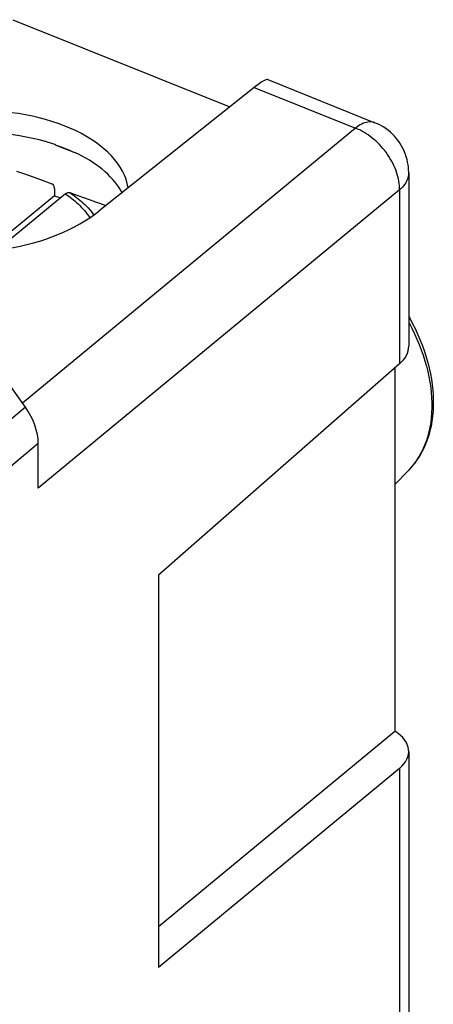
# Model space of a CAD drawing. Units: inches. Extents: x 68.4 to 141.9, y 114.1 to 182.9.
# Drawn here: x 134.2 to 141.9, y 145.2 to 163.5 of the extents above; entities that cross this region are included whole.
import ezdxf

# ---------------------------------------------------------------- set-up
doc = ezdxf.new("R2010")
doc.units = ezdxf.units.IN
doc.header["$MEASUREMENT"] = 0
doc.layers.add('DRAFT', color=7, linetype='Continuous')
doc.layers.add('RACCORDO', color=7, linetype='Continuous')

# ---------------------------------------------------------------- blocks, each defined once
blk = doc.blocks.new('block 993')
at = {"layer": 'RACCORDO', "color": 7, "lineweight": 25, "true_color": 0xffffff}
blk.add_lwpolyline([(135.044, 160.284), (135.053, 160.291), (135.062, 160.297), (135.071, 160.302), (135.08, 160.306), (135.089, 160.309), (135.097, 160.31), (135.105, 160.311), (135.113, 160.31), (135.12, 160.308)], dxfattribs=at)
blk = doc.blocks.new('block 1023')
at = {"layer": 'RACCORDO', "color": 7, "lineweight": 25, "true_color": 0xffffff}
blk.add_lwpolyline([(135.044, 160.284), (133.98, 159.413)], dxfattribs=at)
blk = doc.blocks.new('block 1027')
at = {"layer": 'RACCORDO', "color": 7, "lineweight": 25, "true_color": 0xffffff}
blk.add_lwpolyline([(138.553, 162.264), (135.663, 159.963)], dxfattribs=at)
blk = doc.blocks.new('block 1047')
at = {"layer": 'RACCORDO', "color": 7, "lineweight": 25, "true_color": 0xffffff}
blk.add_lwpolyline([(134.295, 156.322), (128.702, 151.625)], dxfattribs=at)
blk = doc.blocks.new('block 1048')
at = {"layer": 'RACCORDO', "color": 7, "lineweight": 25, "true_color": 0xffffff}
blk.add_lwpolyline([(134.535, 155.646), (128.942, 150.95)], dxfattribs=at)
blk = doc.blocks.new('block 1049')
at = {"layer": 'RACCORDO', "color": 7, "lineweight": 25, "true_color": 0xffffff}
blk.add_lwpolyline([(140.437, 161.508), (134.241, 156.397)], dxfattribs=at)
blk = doc.blocks.new('block 1050')
at = {"layer": 'RACCORDO', "color": 7, "lineweight": 25, "true_color": 0xffffff}
blk.add_lwpolyline([(141.256, 160.36), (134.535, 154.816)], dxfattribs=at)
blk = doc.blocks.new('block 1094')
at = {"layer": 'RACCORDO', "color": 7, "lineweight": 25, "true_color": 0xffffff}
blk.add_lwpolyline([(135.12, 160.308), (135.256, 160.261)], dxfattribs=at)
blk = doc.blocks.new('block 1095')
at = {"layer": 'RACCORDO', "color": 7, "lineweight": 25, "true_color": 0xffffff}
blk.add_lwpolyline([(134.343, 160.631), (134.137, 160.703)], dxfattribs=at)
blk = doc.blocks.new('block 1096')
at = {"layer": 'RACCORDO', "color": 7, "lineweight": 25, "true_color": 0xffffff}
blk.add_lwpolyline([(135.256, 160.261), (135.397, 160.211)], dxfattribs=at)
blk = doc.blocks.new('block 1097')
at = {"layer": 'RACCORDO', "color": 7, "lineweight": 25, "true_color": 0xffffff}
blk.add_lwpolyline([(134.562, 160.553), (134.343, 160.631)], dxfattribs=at)
blk = doc.blocks.new('block 1098')
at = {"layer": 'RACCORDO', "color": 7, "lineweight": 25, "true_color": 0xffffff}
blk.add_lwpolyline([(135.397, 160.211), (135.621, 160.131)], dxfattribs=at)
blk = doc.blocks.new('block 1099')
at = {"layer": 'RACCORDO', "color": 7, "lineweight": 25, "true_color": 0xffffff}
blk.add_lwpolyline([(135.621, 160.131), (135.778, 160.074)], dxfattribs=at)
blk = doc.blocks.new('block 1100')
at = {"layer": 'RACCORDO', "color": 7, "lineweight": 25, "true_color": 0xffffff}
blk.add_lwpolyline([(134.795, 160.469), (134.562, 160.553)], dxfattribs=at)
blk = doc.blocks.new('block 1113')
at = {"layer": 'RACCORDO', "color": 7, "lineweight": 25, "true_color": 0xffffff}
blk.add_lwpolyline([(140.799, 161.608), (140.792, 161.611), (140.769, 161.618), (140.744, 161.623), (140.719, 161.625), (140.693, 161.624), (140.667, 161.621), (140.639, 161.615), (140.612, 161.607), (140.583, 161.597), (140.554, 161.584), (140.525, 161.568), (140.496, 161.55), (140.466, 161.53), (140.437, 161.508)], dxfattribs=at)
blk = doc.blocks.new('block 1115')
at = {"layer": 'RACCORDO', "color": 7, "lineweight": 25, "true_color": 0xffffff}
blk.add_lwpolyline([(138.553, 162.264), (140.437, 161.508)], dxfattribs=at)
blk = doc.blocks.new('block 1117')
at = {"layer": 'RACCORDO', "color": 7, "lineweight": 25, "true_color": 0xffffff}
blk.add_lwpolyline([(138.806, 162.409), (140.799, 161.608)], dxfattribs=at)
blk = doc.blocks.new('block 1118')
at = {"layer": 'RACCORDO', "color": 7, "lineweight": 25, "true_color": 0xffffff}
blk.add_lwpolyline([(135.778, 160.074), (135.784, 160.071)], dxfattribs=at)
blk = doc.blocks.new('block 1119')
at = {"layer": 'RACCORDO', "color": 7, "lineweight": 25, "true_color": 0xffffff}
blk.add_lwpolyline([(135.793, 160.066), (135.784, 160.071)], dxfattribs=at)
blk = doc.blocks.new('block 1121')
at = {"layer": 'RACCORDO', "color": 7, "lineweight": 25, "true_color": 0xffffff}
blk.add_lwpolyline([(134.836, 160.377), (134.836, 160.389), (134.835, 160.4), (134.833, 160.41), (134.831, 160.42), (134.829, 160.429), (134.825, 160.437), (134.821, 160.445), (134.817, 160.452), (134.812, 160.457), (134.807, 160.462), (134.801, 160.466), (134.795, 160.469)], dxfattribs=at)
blk = doc.blocks.new('block 1124')
at = {"layer": 'RACCORDO', "color": 7, "lineweight": 25, "true_color": 0xffffff}
blk.add_lwpolyline([(134.535, 154.816), (134.535, 155.646)], dxfattribs=at)
blk = doc.blocks.new('block 1125')
at = {"layer": 'RACCORDO', "color": 7, "lineweight": 25, "true_color": 0xffffff}
blk.add_lwpolyline([(134.836, 160.377), (134.836, 160.249)], dxfattribs=at)
blk = doc.blocks.new('block 1127')
at = {"layer": 'RACCORDO', "color": 7, "lineweight": 25, "true_color": 0xffffff}
blk.add_lwpolyline([(135.792, 160.065), (135.778, 160.074)], dxfattribs=at)
blk = doc.blocks.new('block 1128')
at = {"layer": 'RACCORDO', "color": 7, "lineweight": 25, "true_color": 0xffffff}
blk.add_lwpolyline([(135.12, 160.308), (135.151, 160.287), (135.183, 160.266), (135.214, 160.243), (135.246, 160.22), (135.277, 160.195), (135.308, 160.17), (135.339, 160.143), (135.371, 160.115), (135.402, 160.086), (135.433, 160.055), (135.463, 160.023), (135.494, 159.989), (135.524, 159.953), (135.553, 159.915), (135.569, 159.892)], dxfattribs=at)
blk = doc.blocks.new('block 1129')
at = {"layer": 'RACCORDO', "color": 7, "lineweight": 25, "true_color": 0xffffff}
blk.add_lwpolyline([(135.044, 160.284), (135.073, 160.264), (135.103, 160.244), (135.132, 160.222), (135.161, 160.199), (135.191, 160.176), (135.22, 160.152), (135.249, 160.126), (135.278, 160.099), (135.307, 160.071), (135.336, 160.041), (135.365, 160.01), (135.393, 159.977), (135.421, 159.943), (135.448, 159.906), (135.474, 159.868), (135.493, 159.839)], dxfattribs=at)
blk = doc.blocks.new('block 1130')
at = {"layer": 'RACCORDO', "color": 7, "lineweight": 25, "true_color": 0xffffff}
blk.add_lwpolyline([(134.295, 156.322), (132.623, 158.664)], dxfattribs=at)
blk = doc.blocks.new('block 1140')
at = {"layer": 'RACCORDO', "color": 7, "lineweight": 25, "true_color": 0xffffff}
blk.add_lwpolyline([(141.427, 160.68), (141.426, 160.73), (141.422, 160.779), (141.416, 160.828), (141.407, 160.877), (141.396, 160.925), (141.383, 160.973), (141.367, 161.019), (141.35, 161.065), (141.33, 161.11), (141.307, 161.155), (141.282, 161.199), (141.255, 161.241), (141.226, 161.282), (141.194, 161.321), (141.161, 161.359), (141.126, 161.396), (141.088, 161.43), (141.049, 161.463), (141.008, 161.494), (140.965, 161.523), (140.921, 161.55), (140.875, 161.574), (140.829, 161.596), (140.799, 161.608)], dxfattribs=at)
blk = doc.blocks.new('block 1141')
at = {"layer": 'RACCORDO', "color": 7, "lineweight": 25, "true_color": 0xffffff}
blk.add_lwpolyline([(141.256, 160.36), (141.255, 160.399), (141.253, 160.44), (141.249, 160.48), (141.243, 160.522), (141.235, 160.563), (141.225, 160.605), (141.213, 160.648), (141.2, 160.69), (141.185, 160.732), (141.168, 160.774), (141.15, 160.816), (141.13, 160.858), (141.108, 160.899), (141.085, 160.939), (141.06, 160.98), (141.034, 161.019), (141.006, 161.058), (140.977, 161.095), (140.947, 161.132), (140.916, 161.168), (140.883, 161.203), (140.85, 161.236), (140.816, 161.269), (140.78, 161.299), (140.744, 161.329), (140.707, 161.357), (140.67, 161.384), (140.632, 161.409), (140.593, 161.432), (140.555, 161.453), (140.516, 161.473), (140.476, 161.491), (140.437, 161.508)], dxfattribs=at)
blk = doc.blocks.new('block 1142')
at = {"layer": 'RACCORDO', "color": 7, "lineweight": 25, "true_color": 0xffffff}
blk.add_lwpolyline([(141.427, 160.68), (141.427, 157.452)], dxfattribs=at)
blk = doc.blocks.new('block 1143')
at = {"layer": 'RACCORDO', "color": 7, "lineweight": 25, "true_color": 0xffffff}
blk.add_lwpolyline([(141.427, 149.917), (141.427, 133.173)], dxfattribs=at)
blk = doc.blocks.new('block 1145')
at = {"layer": 'RACCORDO', "color": 7, "lineweight": 25, "true_color": 0xffffff}
blk.add_lwpolyline([(141.427, 160.68), (141.426, 160.667), (141.424, 160.637), (141.419, 160.607), (141.411, 160.578), (141.4, 160.549), (141.387, 160.52), (141.371, 160.492), (141.353, 160.464), (141.332, 160.437), (141.309, 160.41), (141.284, 160.385), (141.256, 160.36)], dxfattribs=at)
blk = doc.blocks.new('block 1147')
at = {"layer": 'RACCORDO', "color": 7, "lineweight": 25, "true_color": 0xffffff}
blk.add_lwpolyline([(141.427, 158.006), (141.446, 157.972), (141.5, 157.871), (141.551, 157.769), (141.598, 157.666), (141.642, 157.563), (141.683, 157.46), (141.72, 157.356), (141.753, 157.252), (141.783, 157.149), (141.809, 157.045), (141.831, 156.942), (141.85, 156.839), (141.864, 156.737), (141.875, 156.636), (141.882, 156.537), (141.885, 156.438), (141.884, 156.341), (141.88, 156.246), (141.871, 156.152), (141.859, 156.06), (141.843, 155.969), (141.823, 155.881), (141.799, 155.796), (141.771, 155.713), (141.74, 155.632), (141.706, 155.555), (141.668, 155.48), (141.626, 155.407), (141.581, 155.338), (141.533, 155.272), (141.482, 155.21), (141.428, 155.15)], dxfattribs=at)
blk = doc.blocks.new('block 1148')
at = {"layer": 'RACCORDO', "color": 7, "lineweight": 25, "true_color": 0xffffff}
blk.add_lwpolyline([(141.427, 157.901), (141.436, 157.885), (141.487, 157.786), (141.536, 157.686), (141.581, 157.586), (141.623, 157.486), (141.661, 157.386), (141.697, 157.285), (141.729, 157.184), (141.757, 157.084), (141.782, 156.984), (141.804, 156.884), (141.822, 156.785), (141.836, 156.687), (141.847, 156.59), (141.854, 156.494), (141.858, 156.399), (141.858, 156.305), (141.854, 156.213), (141.847, 156.123), (141.836, 156.035), (141.822, 155.948), (141.804, 155.864), (141.782, 155.781), (141.757, 155.701), (141.729, 155.624), (141.697, 155.549), (141.661, 155.477), (141.623, 155.407), (141.581, 155.34), (141.536, 155.277), (141.487, 155.216), (141.436, 155.159), (141.428, 155.15)], dxfattribs=at)
blk = doc.blocks.new('block 1152')
at = {"layer": 'RACCORDO', "color": 7, "lineweight": 25, "true_color": 0xffffff}
blk.add_open_spline([(134.535, 155.646), (134.535, 155.863), (134.448, 156.106), (134.295, 156.322)], degree=3, dxfattribs=at)
blk = doc.blocks.new('block 1154')
at = {"layer": 'RACCORDO', "color": 7, "lineweight": 25, "true_color": 0xffffff}
blk.add_open_spline([(138.806, 162.409), (138.775, 162.421), (138.685, 162.37), (138.553, 162.264)], degree=3, dxfattribs=at)
blk = doc.blocks.new('block 1205')
at = {"layer": 'DRAFT', "color": 7, "lineweight": 25, "true_color": 0xffffff}
blk.add_lwpolyline([(141.256, 157.124), (136.772, 153.196)], dxfattribs=at)
blk = doc.blocks.new('block 1206')
at = {"layer": 'DRAFT', "color": 7, "lineweight": 25, "true_color": 0xffffff}
blk.add_lwpolyline([(141.172, 154.884), (141.428, 155.15)], dxfattribs=at)
blk = doc.blocks.new('block 1207')
at = {"layer": 'DRAFT', "color": 7, "lineweight": 25, "true_color": 0xffffff}
blk.add_lwpolyline([(136.772, 146.665), (141.172, 150.294)], dxfattribs=at)
blk = doc.blocks.new('block 1208')
at = {"layer": 'DRAFT', "color": 7, "lineweight": 25, "true_color": 0xffffff}
blk.add_lwpolyline([(141.256, 149.604), (136.772, 145.905)], dxfattribs=at)
blk = doc.blocks.new('block 1211')
at = {"layer": 'DRAFT', "color": 7, "lineweight": 25, "true_color": 0xffffff}
blk.add_lwpolyline([(134.864, 161.193), (134.905, 161.179), (134.945, 161.164), (134.985, 161.149), (135.025, 161.134), (135.064, 161.118), (135.103, 161.102), (135.141, 161.086), (135.179, 161.069), (135.216, 161.052)], dxfattribs=at)
blk = doc.blocks.new('block 1220')
at = {"layer": 'DRAFT', "color": 7, "lineweight": 25, "true_color": 0xffffff}
blk.add_lwpolyline([(134.864, 161.193), (135.216, 161.052)], dxfattribs=at)
blk = doc.blocks.new('block 1221')
at = {"layer": 'DRAFT', "color": 7, "lineweight": 25, "true_color": 0xffffff}
blk.add_lwpolyline([(134.063, 163.524), (138.099, 161.903)], dxfattribs=at)
blk = doc.blocks.new('block 1222')
at = {"layer": 'DRAFT', "color": 7, "lineweight": 25, "true_color": 0xffffff}
blk.add_lwpolyline([(136.772, 153.196), (136.772, 145.905)], dxfattribs=at)
blk = doc.blocks.new('block 1223')
at = {"layer": 'DRAFT', "color": 7, "lineweight": 25, "true_color": 0xffffff}
blk.add_lwpolyline([(141.172, 157.05), (141.172, 150.294)], dxfattribs=at)
blk = doc.blocks.new('block 1224')
at = {"layer": 'DRAFT', "color": 7, "lineweight": 25, "true_color": 0xffffff}
blk.add_lwpolyline([(141.256, 160.36), (141.256, 157.124)], dxfattribs=at)
blk = doc.blocks.new('block 1225')
at = {"layer": 'DRAFT', "color": 7, "lineweight": 25, "true_color": 0xffffff}
blk.add_lwpolyline([(141.256, 149.604), (141.256, 132.852)], dxfattribs=at)
blk = doc.blocks.new('block 1226')
at = {"layer": 'DRAFT', "color": 7, "lineweight": 25, "true_color": 0xffffff}
blk.add_open_spline([(141.256, 157.124), (141.367, 157.221), (141.427, 157.336), (141.427, 157.452)], degree=3, dxfattribs=at)
blk = doc.blocks.new('block 1228')
at = {"layer": 'DRAFT', "color": 7, "lineweight": 25, "true_color": 0xffffff}
blk.add_open_spline([(134.786, 161.224), (133.553, 161.612), (132.009, 161.413), (131.203, 160.763)], degree=3, dxfattribs=at)
blk = doc.blocks.new('block 1229')
at = {"layer": 'DRAFT', "color": 7, "lineweight": 25, "true_color": 0xffffff}
blk.add_open_spline([(136.097, 160.308), (135.947, 160.584), (135.666, 160.832), (135.284, 161.024)], degree=3, dxfattribs=at)
blk = doc.blocks.new('block 1230')
at = {"layer": 'DRAFT', "color": 7, "lineweight": 25, "true_color": 0xffffff}
blk.add_open_spline([(134.864, 161.193), (134.838, 161.203), (134.812, 161.214), (134.786, 161.224)], degree=3, dxfattribs=at)
blk = doc.blocks.new('block 1231')
at = {"layer": 'DRAFT', "color": 7, "lineweight": 25, "true_color": 0xffffff}
blk.add_open_spline([(135.284, 161.024), (135.262, 161.033), (135.239, 161.042), (135.216, 161.052)], degree=3, dxfattribs=at)
blk = doc.blocks.new('block 1232')
at = {"layer": 'DRAFT', "color": 7, "lineweight": 25, "true_color": 0xffffff}
blk.add_open_spline([(141.256, 149.604), (141.512, 149.815), (141.477, 150.099), (141.172, 150.294)], degree=3, dxfattribs=at)
blk = doc.blocks.new('block 1233')
at = {"layer": 'DRAFT', "color": 7, "lineweight": 25, "true_color": 0xffffff}
blk.add_open_spline([(136.209, 160.397), (136.07, 161.259), (134.727, 161.899), (133.21, 161.826), (132.402, 161.787), (131.668, 161.548), (131.203, 161.173)], degree=3, knots=[0, 0, 0, 0, 1, 1, 1, 2, 2, 2, 2], dxfattribs=at)
blk = doc.blocks.new('block 1250')
at = {"color": 7, "lineweight": 25, "true_color": 0xffffff}
blk.add_lwpolyline([(134.836, 160.249), (133.565, 159.208)], dxfattribs=at)
blk = doc.blocks.new('block 1256')
at = {"color": 7, "lineweight": 25, "true_color": 0xffffff}
blk.add_lwpolyline([(134.836, 160.249), (134.956, 160.214), (134.958, 160.213)], dxfattribs=at)
blk = doc.blocks.new('block 1268')
at = {"color": 7, "lineweight": 25, "true_color": 0xffffff}
blk.add_open_spline([(131.818, 159.284), (133.238, 159.003), (134.805, 159.279), (135.663, 159.963)], degree=3, dxfattribs=at)

msp = doc.modelspace()

# ---------------------------------------------------------------- block references
for name in ['block 1250', 'block 1256', 'block 1268']:
    msp.add_blockref(name, (0, 0))
at = {"layer": 'DRAFT'}
for name in ['block 1221', 'block 1233', 'block 1228', 'block 1230', 'block 1211', 'block 1220', 'block 1231', 'block 1229', 'block 1224', 'block 1226', 'block 1205', 'block 1223', 'block 1206', 'block 1222', 'block 1207', 'block 1232', 'block 1208', 'block 1225']:
    msp.add_blockref(name, (0, 0), dxfattribs=at)
at = {"layer": 'RACCORDO'}
for name in ['block 1154', 'block 1117', 'block 1027', 'block 1115', 'block 1049', 'block 1113', 'block 1141', 'block 1140', 'block 1095', 'block 1097', 'block 1100', 'block 1145', 'block 1142', 'block 1050', 'block 1121', 'block 1125', 'block 1023', 'block 993', 'block 1129', 'block 1094', 'block 1128', 'block 1096', 'block 1098', 'block 1099', 'block 1118', 'block 1127', 'block 1119', 'block 1130', 'block 1147', 'block 1148', 'block 1047', 'block 1152', 'block 1048', 'block 1124', 'block 1143']:
    msp.add_blockref(name, (0, 0), dxfattribs=at)

doc.saveas('drawing.dxf')
